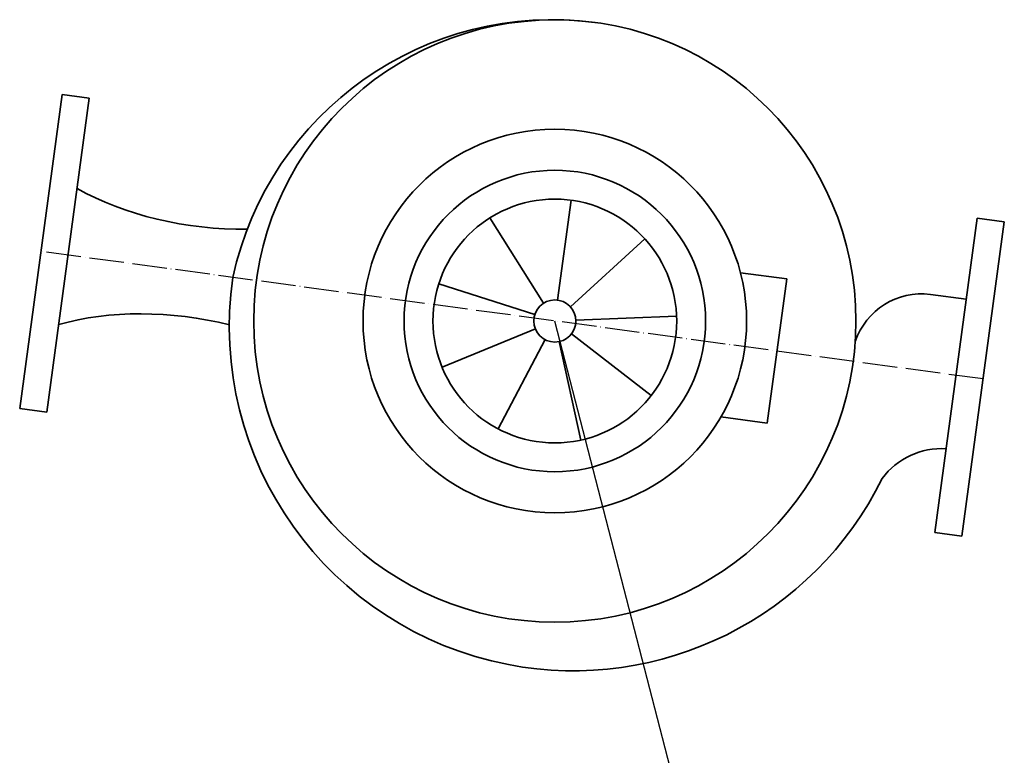
# Model space of a CAD drawing. Extents: x -44673 to 325529, y -63150 to 468505.
# Drawn here: x 141437 to 142120, y 306360 to 306870 of the extents above; entities that cross this region are included whole.
import ezdxf

# ---------------------------------------------------------------- set-up
doc = ezdxf.new("R2010")
doc.units = 0
doc.header["$MEASUREMENT"] = 0
doc.linetypes.add('ACAD_ISO04W100', pattern=[30, 24, -3, 0, -3])
doc.layers.add('!!!!_РП_инженерия', color=7, linetype='Continuous')

msp = doc.modelspace()

# ---------------------------------------------------------------- linework, layer by layer
at = {"layer": '!!!!_РП_инженерия', "color": 5, "linetype": 'Continuous', "lineweight": 35}
for p, q in [((141436.51, 306600.24), (141466.01, 306818.25)), ((141484.84, 306815.7), (141455.34, 306597.69)), ((141484.84, 306815.7), (141466.01, 306818.25)), ((141809.97, 306675.44), (141819.35, 306744.79)), ((141800.2, 306673.31), (141762.82, 306732.47)), ((142071.72, 306514.27), (142101.22, 306732.28)), ((142120.05, 306729.73), (142090.55, 306511.72)), ((142120.05, 306729.73), (142101.22, 306732.28)), ((141818.82, 306670.79), (141870.58, 306717.88)), ((141969.02, 306690.13), (141936.88, 306694.48)), ((141794.09, 306665.41), (141727.43, 306686.69)), ((141955.48, 306590.04), (141969.02, 306690.13)), ((142093.61, 306676.06), (142068.75, 306679.42)), ((141822.61, 306661.55), (141892.53, 306664.34)), ((141794.49, 306655.42), (141729.74, 306628.87)), ((141819.57, 306652.03), (141874.93, 306609.22)), ((141801.22, 306648.03), (141768.68, 306586.07)), ((141811.12, 306646.69), (141826.02, 306578.31)), ((141455.34, 306597.69), (141436.51, 306600.24)), ((141955.48, 306590.04), (141923.34, 306594.39)), ((142090.55, 306511.72), (142071.72, 306514.27))]:
    msp.add_line(p, q, dxfattribs=at)
at = {"layer": '!!!!_РП_инженерия', "linetype": 'ACAD_ISO04W100'}
msp.add_line((142105.3, 306620.73), (141451.26, 306709.24), dxfattribs=at)
at = {"layer": '!!!!_РП_инженерия', "linetype": 'Continuous'}
msp.add_line((141908.36, 306272.4), (141808.01, 306660.96), dxfattribs=at)
at = {"layer": '!!!!_РП_инженерия', "color": 5, "linetype": 'Continuous', "lineweight": 35}
for radius in [209.04, 133.16, 104.63, 84.59, 14.61]:
    msp.add_circle((141808.01, 306660.96), radius, dxfattribs=at)
for centre, radius, start, end in [((141806.27, 306643.16), 226.91, 82.4601, 167.77467), ((141820.89, 306657.06), 238.84, 171.77918, 259.10288), ((142062.7, 306631.06), 48.74, 82.86635, 161.17661), ((142076.78, 306520.38), 52.04, 86.91389, 142.90784), ((141820.89, 306657.06), 238.84, 259.10288, 333.84131)]:
    msp.add_arc(centre, radius, start, end, dxfattribs=at)
for centre, major_axis, ratio, start_param, end_param in [((141567.61, 306804.42), (-140.85, 19.06), 0.550229, 0.94262, 1.83661), ((141543.59, 306583.44), (-143.55, 19.43), 0.558471, 4.517361, 5.3772)]:
    msp.add_ellipse(centre, major_axis=major_axis, ratio=ratio, start_param=start_param, end_param=end_param, dxfattribs=at)

doc.saveas('drawing.dxf')
